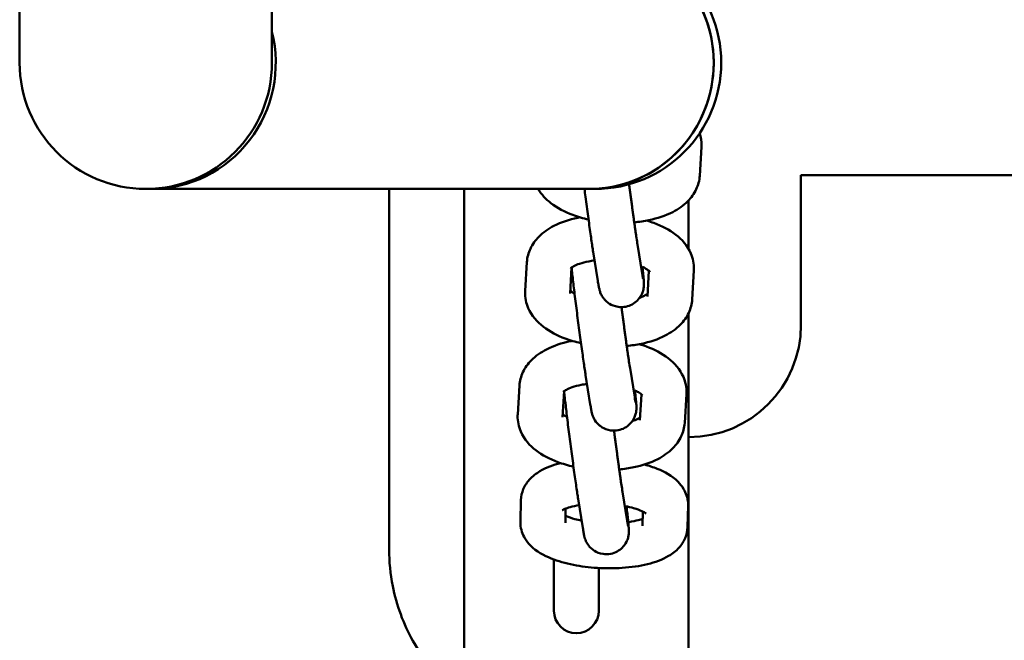
# Model space of a CAD drawing. Units: millimetres. Extents: x 2414 to 5986, y -780 to 6720.
# Drawn here: x 3934 to 4066, y 2627 to 2710 of the extents above; entities that cross this region are included whole.
import ezdxf

# ---------------------------------------------------------------- set-up
doc = ezdxf.new("R2010")
doc.units = ezdxf.units.MM
doc.header["$LTSCALE"] = 20
doc.layers.add('Viditelná (ISO)', color=7, linetype='Continuous', lineweight=50)

# ---------------------------------------------------------------- blocks, each defined once
blk = doc.blocks.new('VH003-1.5m')
at = {"layer": 'Viditelná (ISO)'}
for p, q in [((1234.23, -3902.95), (1234.23, -4015.43)), ((1267.93, -4015.43), (1267.93, -3926.9)), ((1325.29, -4026.67), (1325.06, -4030.52)), ((1388.58, -4030.43), (1338.58, -4030.43)), ((1338.58, -4030.43), (1338.58, -4050.43)), ((1251.08, -4032.28), (1251.84, -4032.28)), ((1310.33, -4032.28), (1251.84, -4032.28)), ((1283.58, -4080.43), (1283.58, -4032.28)), ((1293.58, -4120.43), (1293.58, -4032.28)), ((1310.33, -4032.28), (1311.08, -4032.28)), ((1323.58, -4040.32), (1323.58, -4033.79)), ((1316.75, -4039.71), (1317.37, -4043.59)), ((1310.82, -4040.66), (1311.45, -4044.54)), ((1301.75, -4045.9), (1301.98, -4042.05)), ((1307.74, -4046.26), (1307.95, -4042.78)), ((1318.27, -4043.21), (1318.07, -4046.66)), ((1324.29, -4043.17), (1324.05, -4047.02)), ((1323.58, -4120.43), (1323.58, -4048.83)), ((1315.75, -4056.21), (1316.37, -4060.09)), ((1309.82, -4057.16), (1310.44, -4061.04)), ((1300.75, -4062.39), (1300.98, -4058.54)), ((1306.74, -4062.76), (1306.95, -4059.28)), ((1317.27, -4059.71), (1317.06, -4063.16)), ((1323.29, -4059.67), (1323.05, -4063.52)), ((1301.11, -4076.7), (1301.18, -4073.84)), ((1308.82, -4073.66), (1309.44, -4077.54)), ((1314.74, -4072.71), (1315.36, -4076.59)), ((1307.11, -4076.84), (1307.15, -4074.96)), ((1323.5, -4074.57), (1323.43, -4077.43)), ((1317.48, -4075.36), (1317.43, -4077.28)), ((1305.58, -4081.76), (1305.58, -4088.6)), ((1311.58, -4088.6), (1311.58, -4082.9))]:
    blk.add_line(p, q, dxfattribs=at)
for centre, radius, start, end in [((1311.08, -4015.43), 16.85, 270, 90), ((1311.08, -4015.43), 16.85, 270, 90), ((1251.08, -4015.43), 16.85, 180, 0), ((1251.08, -4015.43), 16.85, 180, 0), ((1323.58, -4050.43), 15, 270, 0), ((1308.58, -4088.6), 3, 180, 0)]:
    blk.add_arc(centre, radius, start, end, dxfattribs=at)
for centre, major_axis, start_param, end_param in [((1310.33, -4015.43), (0, 16.85), 3.141593, 6.283185), ((1310.33, -4015.43), (0, -16.85), 0, 3.141593), ((1251.84, -4015.43), (0, -16.85), 0, 1.817796), ((1251.84, -4015.43), (0, -16.85), 0, 1.817796)]:
    blk.add_ellipse(centre, major_axis=major_axis, ratio=0.984808, start_param=start_param, end_param=end_param, dxfattribs=at)
for points, knots in [([(1325.05, -4024.85), (1325.22, -4025.37), (1325.31, -4025.94), (1325.3, -4026.57), (1325.29, -4026.62), (1325.29, -4026.67)], [6.0997715, 6.0997715, 6.0997715, 6.0997715, 6.267774, 6.267774, 6.2831853, 6.2831853, 6.2831853, 6.2831853]), ([(1325.06, -4030.52), (1325.02, -4031.15), (1324.85, -4031.77), (1324.31, -4032.93), (1323.92, -4033.45), (1322.88, -4034.51), (1322.19, -4034.98), (1320.47, -4035.86), (1319.41, -4036.21), (1317.64, -4036.58), (1316.98, -4036.68), (1316.31, -4036.74)], [0, 0, 0, 0, 0.184939, 0.184939, 0.395203, 0.395203, 0.684343, 0.684343, 1.065221, 1.065221, 1.27862, 1.27862, 1.27862, 1.27862]), ([(1315.63, -4031.65), (1315.65, -4031.77), (1315.66, -4031.9), (1315.71, -4032.23), (1315.73, -4032.44), (1315.79, -4032.87), (1315.82, -4033.08), (1315.87, -4033.51), (1315.9, -4033.72), (1315.96, -4034.14), (1315.99, -4034.35), (1316.04, -4034.77), (1316.07, -4034.97), (1316.12, -4035.37), (1316.15, -4035.58), (1316.21, -4035.97), (1316.23, -4036.17), (1316.28, -4036.55), (1316.31, -4036.73), (1316.36, -4037.09), (1316.39, -4037.26), (1316.43, -4037.6), (1316.46, -4037.77), (1316.5, -4038.09), (1316.53, -4038.25), (1316.57, -4038.54), (1316.59, -4038.68), (1316.66, -4039.16), (1316.71, -4039.46), (1316.75, -4039.71)], [5.08299, 5.08299, 5.08299, 5.08299, 5.128205, 5.128205, 5.207216, 5.207216, 5.28725, 5.28725, 5.367288, 5.367288, 5.446307, 5.446307, 5.525238, 5.525238, 5.605208, 5.605208, 5.685197, 5.685197, 5.764179, 5.764179, 5.84265, 5.84265, 5.922183, 5.922183, 6.001766, 6.001766, 6.080365, 6.080365, 6.283185, 6.283185, 6.283185, 6.283185]), ([(1310.2, -4036.37), (1309.47, -4036.2), (1308.77, -4036), (1307.03, -4035.35), (1306.04, -4034.84), (1304.52, -4033.66), (1303.93, -4033.05), (1303.47, -4032.28)], [1.9247624, 1.9247624, 1.9247624, 1.9247624, 2.1654908, 2.1654908, 2.5462188, 2.5462188, 2.8357795, 2.8357795, 2.8357795, 2.8357795]), ([(1309.66, -4032.28), (1309.71, -4032.63), (1309.75, -4032.98), (1309.91, -4034.21), (1310.03, -4035.09), (1310.26, -4036.76), (1310.37, -4037.55), (1310.57, -4038.98), (1310.66, -4039.61), (1310.77, -4040.32), (1310.8, -4040.5), (1310.82, -4040.66)], [5.065821, 5.065821, 5.065821, 5.065821, 5.196017, 5.196017, 5.517882, 5.517882, 5.84022, 5.84022, 6.16495, 6.16495, 6.283185, 6.283185, 6.283185, 6.283185]), ([(1301.98, -4042.05), (1302.02, -4041.42), (1302.19, -4040.8), (1302.73, -4039.64), (1303.12, -4039.11), (1304.16, -4038.06), (1304.85, -4037.59), (1306.57, -4036.71), (1307.64, -4036.36), (1308.86, -4036.1), (1308.95, -4036.08), (1309.05, -4036.07)], [3.141593, 3.141593, 3.141593, 3.141593, 3.326532, 3.326532, 3.536796, 3.536796, 3.825936, 3.825936, 4.206813, 4.206813, 4.237518, 4.237518, 4.237518, 4.237518]), ([(1318, -4036.5), (1318.32, -4036.6), (1318.64, -4036.71), (1320.01, -4037.22), (1321, -4037.73), (1322.68, -4039.03), (1323.41, -4039.83), (1324.15, -4041.53), (1324.32, -4042.27), (1324.29, -4043.07), (1324.29, -4043.12), (1324.29, -4043.17)], [5.195937, 5.195937, 5.195937, 5.195937, 5.307083, 5.307083, 5.687811, 5.687811, 6.048188, 6.048188, 6.267774, 6.267774, 6.283185, 6.283185, 6.283185, 6.283185]), ([(1307.82, -4042.9), (1307.82, -4042.9), (1307.84, -4042.87), (1307.95, -4042.78), (1308.07, -4042.69), (1308.45, -4042.48), (1308.71, -4042.37), (1309.37, -4042.14), (1309.78, -4042.03), (1310.48, -4041.9), (1310.74, -4041.86), (1311.01, -4041.83)], [3.4764021, 3.4764021, 3.4764021, 3.4764021, 3.6037822, 3.6037822, 3.7980327, 3.7980327, 4.0097684, 4.0097684, 4.2471604, 4.2471604, 4.3756662, 4.3756662, 4.3756662, 4.3756662]), ([(1307.95, -4042.81), (1307.96, -4042.89), (1307.96, -4042.97), (1308.03, -4043.56), (1308.1, -4044.2), (1308.27, -4045.64), (1308.36, -4046.43), (1308.57, -4048.09), (1308.68, -4048.96), (1308.91, -4050.71), (1309.03, -4051.58), (1309.25, -4053.25), (1309.36, -4054.05), (1309.57, -4055.48), (1309.66, -4056.11), (1309.77, -4056.82), (1309.8, -4057), (1309.82, -4057.16)], [4.150318, 4.150318, 4.150318, 4.150318, 4.206111, 4.206111, 4.548213, 4.548213, 4.873542, 4.873542, 5.196017, 5.196017, 5.517882, 5.517882, 5.84022, 5.84022, 6.16495, 6.16495, 6.283185, 6.283185, 6.283185, 6.283185]), ([(1311.45, -4044.54), (1311.46, -4044.66), (1311.48, -4044.77), (1311.52, -4044.98), (1311.53, -4045.08), (1311.57, -4045.26), (1311.58, -4045.34), (1311.61, -4045.5), (1311.63, -4045.57), (1311.66, -4045.71), (1311.67, -4045.75), (1311.7, -4045.86), (1311.72, -4045.91), (1311.76, -4046.06), (1311.79, -4046.15), (1311.93, -4046.43), (1311.99, -4046.59), (1312.29, -4046.98), (1312.4, -4047.11), (1312.69, -4047.38), (1312.83, -4047.49), (1313.3, -4047.78), (1313.68, -4047.95), (1314.48, -4048.07), (1314.84, -4048.07), (1315.49, -4047.94), (1315.78, -4047.83), (1316.31, -4047.54), (1316.53, -4047.36), (1316.93, -4046.98), (1317.07, -4046.77), (1317.33, -4046.34), (1317.4, -4046.15), (1317.53, -4045.77), (1317.55, -4045.64), (1317.59, -4045.41), (1317.59, -4045.33), (1317.6, -4045.18), (1317.61, -4045.13), (1317.61, -4044.99), (1317.61, -4044.93), (1317.6, -4044.69), (1317.59, -4044.56), (1317.55, -4044.14), (1317.53, -4043.84), (1317.46, -4043.24), (1317.43, -4042.97), (1317.4, -4042.67)], [6.283185, 6.283185, 6.283185, 6.283185, 6.371967, 6.371967, 6.461007, 6.461007, 6.549086, 6.549086, 6.635108, 6.635108, 6.674265, 6.674265, 6.703615, 6.703615, 6.734646, 6.734646, 6.757094, 6.757094, 6.766101, 6.766101, 6.772064, 6.772064, 6.780432, 6.780432, 6.785915, 6.785915, 6.791014, 6.791014, 6.796843, 6.796843, 6.804769, 6.804769, 6.817414, 6.817414, 6.837723, 6.837723, 6.860318, 6.860318, 6.888383, 6.888383, 6.937985, 6.937985, 7.108957, 7.108957, 7.347704, 7.347704, 7.509923, 7.509923, 7.509923, 7.509923]), ([(1317.35, -4042.65), (1317.55, -4042.74), (1317.73, -4042.84), (1318.09, -4043.06), (1318.24, -4043.18), (1318.38, -4043.31), (1318.41, -4043.35), (1318.41, -4043.35)], [5.418054, 5.418054, 5.418054, 5.418054, 5.5633207, 5.5633207, 5.7807871, 5.7807871, 5.9313069, 5.9313069, 5.9313069, 5.9313069]), ([(1317.37, -4043.59), (1317.43, -4043.95), (1317.48, -4044.22), (1317.49, -4044.28), (1317.49, -4044.28), (1317.49, -4044.28)], [6.2831853, 6.2831853, 6.2831853, 6.2831853, 6.5757075, 6.5757075, 6.6046855, 6.6046855, 6.6046855, 6.6046855]), ([(1309.2, -4052.87), (1308.47, -4052.7), (1307.76, -4052.5), (1306.02, -4051.85), (1305.04, -4051.34), (1303.36, -4050.04), (1302.62, -4049.24), (1301.88, -4047.54), (1301.72, -4046.8), (1301.74, -4046), (1301.75, -4045.95), (1301.75, -4045.9)], [1.924762, 1.924762, 1.924762, 1.924762, 2.165491, 2.165491, 2.546219, 2.546219, 2.906596, 2.906596, 3.126181, 3.126181, 3.141593, 3.141593, 3.141593, 3.141593]), ([(1308.34, -4046.24), (1308.28, -4046.21), (1308.22, -4046.18), (1307.99, -4046.03), (1307.85, -4045.93), (1307.76, -4045.86)], [2.3671403, 2.3671403, 2.3671403, 2.3671403, 2.4217281, 2.4217281, 2.6002991, 2.6002991, 2.6002991, 2.6002991]), ([(1318.09, -4046.29), (1318.02, -4046.34), (1317.92, -4046.41), (1317.59, -4046.58), (1317.34, -4046.69), (1317.04, -4046.8)], [0.5148254, 0.5148254, 0.5148254, 0.5148254, 0.6564401, 0.6564401, 0.8623065, 0.8623065, 0.8623065, 0.8623065]), ([(1324.05, -4047.02), (1324.02, -4047.65), (1323.85, -4048.26), (1323.31, -4049.43), (1322.92, -4049.95), (1321.87, -4051.01), (1321.19, -4051.48), (1319.47, -4052.36), (1318.4, -4052.71), (1316.63, -4053.08), (1315.98, -4053.18), (1315.31, -4053.24)], [0, 0, 0, 0, 0.184939, 0.184939, 0.395203, 0.395203, 0.684343, 0.684343, 1.065221, 1.065221, 1.27862, 1.27862, 1.27862, 1.27862]), ([(1314.62, -4048.06), (1314.64, -4048.21), (1314.66, -4048.36), (1314.7, -4048.73), (1314.73, -4048.94), (1314.79, -4049.37), (1314.81, -4049.58), (1314.87, -4050.01), (1314.9, -4050.22), (1314.96, -4050.64), (1314.98, -4050.85), (1315.04, -4051.26), (1315.07, -4051.47), (1315.12, -4051.87), (1315.15, -4052.07), (1315.2, -4052.47), (1315.23, -4052.66), (1315.28, -4053.04), (1315.31, -4053.23), (1315.36, -4053.59), (1315.38, -4053.76), (1315.43, -4054.1), (1315.45, -4054.27), (1315.5, -4054.59), (1315.52, -4054.74), (1315.57, -4055.04), (1315.59, -4055.18), (1315.66, -4055.66), (1315.71, -4055.96), (1315.75, -4056.21)], [5.070873, 5.070873, 5.070873, 5.070873, 5.128205, 5.128205, 5.207216, 5.207216, 5.28725, 5.28725, 5.367288, 5.367288, 5.446307, 5.446307, 5.525238, 5.525238, 5.605208, 5.605208, 5.685197, 5.685197, 5.764179, 5.764179, 5.84265, 5.84265, 5.922183, 5.922183, 6.001766, 6.001766, 6.080365, 6.080365, 6.283185, 6.283185, 6.283185, 6.283185]), ([(1300.98, -4058.54), (1301.02, -4057.92), (1301.19, -4057.3), (1301.73, -4056.14), (1302.12, -4055.61), (1303.16, -4054.56), (1303.85, -4054.09), (1305.56, -4053.21), (1306.63, -4052.86), (1307.86, -4052.6), (1307.95, -4052.58), (1308.04, -4052.56)], [3.141593, 3.141593, 3.141593, 3.141593, 3.326532, 3.326532, 3.536796, 3.536796, 3.825936, 3.825936, 4.206813, 4.206813, 4.237518, 4.237518, 4.237518, 4.237518]), ([(1316.99, -4053), (1317.32, -4053.1), (1317.64, -4053.21), (1319.01, -4053.72), (1319.99, -4054.22), (1321.68, -4055.53), (1322.41, -4056.33), (1323.15, -4058.03), (1323.31, -4058.77), (1323.29, -4059.57), (1323.29, -4059.62), (1323.29, -4059.67)], [5.195937, 5.195937, 5.195937, 5.195937, 5.307083, 5.307083, 5.687811, 5.687811, 6.048188, 6.048188, 6.267774, 6.267774, 6.283185, 6.283185, 6.283185, 6.283185]), ([(1306.82, -4059.39), (1306.82, -4059.39), (1306.84, -4059.37), (1306.95, -4059.28), (1307.07, -4059.19), (1307.45, -4058.98), (1307.71, -4058.87), (1308.37, -4058.64), (1308.78, -4058.53), (1309.48, -4058.4), (1309.74, -4058.36), (1310.01, -4058.33)], [3.4764021, 3.4764021, 3.4764021, 3.4764021, 3.6037822, 3.6037822, 3.7980327, 3.7980327, 4.0097684, 4.0097684, 4.2471604, 4.2471604, 4.3756662, 4.3756662, 4.3756662, 4.3756662]), ([(1306.95, -4059.31), (1306.95, -4059.39), (1306.96, -4059.47), (1307.02, -4060.06), (1307.1, -4060.7), (1307.27, -4062.14), (1307.36, -4062.92), (1307.57, -4064.59), (1307.68, -4065.46), (1307.91, -4067.21), (1308.02, -4068.08), (1308.25, -4069.75), (1308.36, -4070.55), (1308.56, -4071.97), (1308.66, -4072.61), (1308.77, -4073.32), (1308.79, -4073.5), (1308.82, -4073.66)], [4.150318, 4.150318, 4.150318, 4.150318, 4.206111, 4.206111, 4.548213, 4.548213, 4.873542, 4.873542, 5.196017, 5.196017, 5.517882, 5.517882, 5.84022, 5.84022, 6.16495, 6.16495, 6.283185, 6.283185, 6.283185, 6.283185]), ([(1310.44, -4061.04), (1310.46, -4061.16), (1310.48, -4061.27), (1310.51, -4061.48), (1310.53, -4061.58), (1310.56, -4061.76), (1310.58, -4061.84), (1310.61, -4062), (1310.63, -4062.07), (1310.66, -4062.21), (1310.67, -4062.25), (1310.7, -4062.36), (1310.71, -4062.41), (1310.76, -4062.55), (1310.79, -4062.65), (1310.92, -4062.93), (1310.99, -4063.08), (1311.28, -4063.47), (1311.39, -4063.61), (1311.69, -4063.87), (1311.83, -4063.99), (1312.3, -4064.28), (1312.68, -4064.45), (1313.48, -4064.57), (1313.83, -4064.57), (1314.49, -4064.44), (1314.78, -4064.33), (1315.31, -4064.04), (1315.53, -4063.86), (1315.93, -4063.47), (1316.06, -4063.27), (1316.33, -4062.84), (1316.39, -4062.65), (1316.52, -4062.27), (1316.55, -4062.13), (1316.58, -4061.91), (1316.59, -4061.83), (1316.6, -4061.68), (1316.6, -4061.62), (1316.61, -4061.49), (1316.6, -4061.43), (1316.6, -4061.19), (1316.59, -4061.06), (1316.55, -4060.64), (1316.52, -4060.34), (1316.46, -4059.74), (1316.43, -4059.47), (1316.4, -4059.17)], [6.283185, 6.283185, 6.283185, 6.283185, 6.371967, 6.371967, 6.461007, 6.461007, 6.549086, 6.549086, 6.635108, 6.635108, 6.674265, 6.674265, 6.703615, 6.703615, 6.734646, 6.734646, 6.757094, 6.757094, 6.766101, 6.766101, 6.772064, 6.772064, 6.780432, 6.780432, 6.785915, 6.785915, 6.791014, 6.791014, 6.796843, 6.796843, 6.804769, 6.804769, 6.817414, 6.817414, 6.837723, 6.837723, 6.860318, 6.860318, 6.888383, 6.888383, 6.937985, 6.937985, 7.108957, 7.108957, 7.347704, 7.347704, 7.509923, 7.509923, 7.509923, 7.509923]), ([(1316.35, -4059.15), (1316.55, -4059.24), (1316.72, -4059.33), (1317.09, -4059.56), (1317.24, -4059.68), (1317.38, -4059.81), (1317.4, -4059.85), (1317.4, -4059.85)], [5.418054, 5.418054, 5.418054, 5.418054, 5.5633207, 5.5633207, 5.7807871, 5.7807871, 5.9313069, 5.9313069, 5.9313069, 5.9313069]), ([(1316.37, -4060.09), (1316.42, -4060.45), (1316.47, -4060.72), (1316.49, -4060.78), (1316.49, -4060.78), (1316.49, -4060.78)], [6.2831853, 6.2831853, 6.2831853, 6.2831853, 6.5757075, 6.5757075, 6.6046855, 6.6046855, 6.6046855, 6.6046855]), ([(1308.2, -4069.36), (1307.47, -4069.2), (1306.76, -4068.99), (1305.02, -4068.35), (1304.04, -4067.84), (1302.36, -4066.54), (1301.62, -4065.74), (1300.88, -4064.04), (1300.72, -4063.3), (1300.74, -4062.5), (1300.74, -4062.45), (1300.75, -4062.39)], [1.924762, 1.924762, 1.924762, 1.924762, 2.165491, 2.165491, 2.546219, 2.546219, 2.906596, 2.906596, 3.126181, 3.126181, 3.141593, 3.141593, 3.141593, 3.141593]), ([(1307.34, -4062.74), (1307.28, -4062.71), (1307.22, -4062.67), (1306.98, -4062.53), (1306.85, -4062.43), (1306.76, -4062.35)], [2.3671403, 2.3671403, 2.3671403, 2.3671403, 2.4217281, 2.4217281, 2.6002991, 2.6002991, 2.6002991, 2.6002991]), ([(1317.09, -4062.78), (1317.01, -4062.84), (1316.91, -4062.9), (1316.59, -4063.08), (1316.34, -4063.19), (1316.04, -4063.3)], [0.5148254, 0.5148254, 0.5148254, 0.5148254, 0.6564401, 0.6564401, 0.8623065, 0.8623065, 0.8623065, 0.8623065]), ([(1313.61, -4064.56), (1313.63, -4064.71), (1313.65, -4064.86), (1313.7, -4065.23), (1313.73, -4065.44), (1313.78, -4065.86), (1313.81, -4066.08), (1313.87, -4066.51), (1313.9, -4066.72), (1313.95, -4067.14), (1313.98, -4067.35), (1314.04, -4067.76), (1314.06, -4067.97), (1314.12, -4068.37), (1314.15, -4068.57), (1314.2, -4068.97), (1314.23, -4069.16), (1314.28, -4069.54), (1314.31, -4069.73), (1314.36, -4070.09), (1314.38, -4070.26), (1314.43, -4070.6), (1314.45, -4070.77), (1314.5, -4071.09), (1314.52, -4071.24), (1314.56, -4071.54), (1314.59, -4071.68), (1314.66, -4072.16), (1314.7, -4072.46), (1314.74, -4072.71)], [5.070873, 5.070873, 5.070873, 5.070873, 5.128205, 5.128205, 5.207216, 5.207216, 5.28725, 5.28725, 5.367288, 5.367288, 5.446307, 5.446307, 5.525238, 5.525238, 5.605208, 5.605208, 5.685197, 5.685197, 5.764179, 5.764179, 5.84265, 5.84265, 5.922183, 5.922183, 6.001766, 6.001766, 6.080365, 6.080365, 6.283185, 6.283185, 6.283185, 6.283185]), ([(1323.05, -4063.52), (1323.01, -4064.15), (1322.85, -4064.76), (1322.31, -4065.92), (1321.91, -4066.45), (1320.87, -4067.51), (1320.18, -4067.97), (1318.47, -4068.86), (1317.4, -4069.21), (1315.63, -4069.58), (1314.97, -4069.68), (1314.31, -4069.74)], [0, 0, 0, 0, 0.184939, 0.184939, 0.395203, 0.395203, 0.684343, 0.684343, 1.065221, 1.065221, 1.27862, 1.27862, 1.27862, 1.27862]), ([(1301.18, -4073.84), (1301.19, -4073.32), (1301.31, -4072.82), (1301.7, -4071.87), (1301.99, -4071.46), (1302.73, -4070.63), (1303.21, -4070.27), (1304.57, -4069.47), (1305.49, -4069.14), (1306.5, -4068.89)], [3.1415927, 3.1415927, 3.1415927, 3.1415927, 3.2765309, 3.2765309, 3.4281331, 3.4281331, 3.6456631, 3.6456631, 4.026937, 4.026937, 4.026937, 4.026937]), ([(1317.67, -4069.08), (1318.27, -4069.24), (1318.84, -4069.42), (1320.4, -4070.05), (1321.34, -4070.54), (1322.43, -4071.66), (1322.69, -4071.97), (1323.21, -4072.86), (1323.45, -4073.5), (1323.5, -4074.32), (1323.5, -4074.44), (1323.5, -4074.57)], [5.2955501, 5.2955501, 5.2955501, 5.2955501, 5.5147055, 5.5147055, 5.931811, 5.931811, 6.0668834, 6.0668834, 6.2510778, 6.2510778, 6.2831853, 6.2831853, 6.2831853, 6.2831853]), ([(1306.69, -4075.19), (1306.69, -4075.19), (1306.71, -4075.18), (1306.78, -4075.13), (1306.89, -4075.07), (1307.22, -4074.93), (1307.46, -4074.85), (1308.1, -4074.67), (1308.5, -4074.58), (1308.96, -4074.51)], [3.5447441, 3.5447441, 3.5447441, 3.5447441, 3.6255229, 3.6255229, 3.7872124, 3.7872124, 3.9836759, 3.9836759, 4.2136168, 4.2136168, 4.2136168, 4.2136168]), ([(1309.44, -4077.54), (1309.46, -4077.66), (1309.48, -4077.77), (1309.51, -4077.98), (1309.53, -4078.08), (1309.56, -4078.26), (1309.58, -4078.34), (1309.61, -4078.5), (1309.62, -4078.57), (1309.65, -4078.71), (1309.67, -4078.75), (1309.7, -4078.86), (1309.71, -4078.91), (1309.76, -4079.05), (1309.79, -4079.14), (1309.92, -4079.43), (1309.99, -4079.58), (1310.28, -4079.97), (1310.39, -4080.11), (1310.68, -4080.37), (1310.83, -4080.49), (1311.29, -4080.78), (1311.67, -4080.95), (1312.48, -4081.07), (1312.83, -4081.06), (1313.48, -4080.94), (1313.78, -4080.82), (1314.31, -4080.54), (1314.53, -4080.36), (1314.92, -4079.97), (1315.06, -4079.77), (1315.32, -4079.34), (1315.39, -4079.15), (1315.52, -4078.77), (1315.54, -4078.63), (1315.58, -4078.41), (1315.59, -4078.33), (1315.6, -4078.18), (1315.6, -4078.12), (1315.6, -4077.99), (1315.6, -4077.93), (1315.59, -4077.69), (1315.58, -4077.55), (1315.55, -4077.14), (1315.52, -4076.84), (1315.43, -4075.99), (1315.36, -4075.38), (1315.28, -4074.68)], [6.283185, 6.283185, 6.283185, 6.283185, 6.371967, 6.371967, 6.461007, 6.461007, 6.549086, 6.549086, 6.635108, 6.635108, 6.674265, 6.674265, 6.703615, 6.703615, 6.734646, 6.734646, 6.757094, 6.757094, 6.766101, 6.766101, 6.772064, 6.772064, 6.780432, 6.780432, 6.785915, 6.785915, 6.791014, 6.791014, 6.796843, 6.796843, 6.804769, 6.804769, 6.817414, 6.817414, 6.837723, 6.837723, 6.860318, 6.860318, 6.888383, 6.888383, 6.937985, 6.937985, 7.108957, 7.108957, 7.347704, 7.347704, 7.676972, 7.676972, 7.676972, 7.676972]), ([(1315.11, -4074.64), (1315.52, -4074.72), (1315.89, -4074.81), (1316.68, -4075.03), (1317.06, -4075.17), (1317.58, -4075.4), (1317.75, -4075.5), (1317.88, -4075.59), (1317.9, -4075.61), (1317.9, -4075.61)], [5.1241041, 5.1241041, 5.1241041, 5.1241041, 5.3178919, 5.3178919, 5.5704255, 5.5704255, 5.7828107, 5.7828107, 5.889098, 5.889098, 5.889098, 5.889098]), ([(1309.29, -4076.58), (1308.96, -4076.51), (1308.66, -4076.44), (1307.93, -4076.24), (1307.56, -4076.1), (1307.22, -4075.95), (1307.18, -4075.93), (1307.13, -4075.91)], [2.0171076, 2.0171076, 2.0171076, 2.0171076, 2.1762992, 2.1762992, 2.4288328, 2.4288328, 2.4731382, 2.4731382, 2.4731382, 2.4731382]), ([(1317.46, -4076.3), (1317.29, -4076.37), (1317.09, -4076.43), (1316.51, -4076.59), (1316.09, -4076.68), (1315.59, -4076.76), (1315.55, -4076.76), (1315.51, -4076.77)], [0.6856329, 0.6856329, 0.6856329, 0.6856329, 0.8420833, 0.8420833, 1.0762088, 1.0762088, 1.0960936, 1.0960936, 1.0960936, 1.0960936]), ([(1323.43, -4077.43), (1323.42, -4077.94), (1323.3, -4078.45), (1322.91, -4079.39), (1322.62, -4079.8), (1321.88, -4080.64), (1321.4, -4080.99), (1320.04, -4081.79), (1319.11, -4082.12), (1317.04, -4082.64), (1315.89, -4082.8), (1313.61, -4082.95), (1312.49, -4082.96), (1310.3, -4082.82), (1309.22, -4082.68), (1307.14, -4082.27), (1306.15, -4081.99), (1304.21, -4081.21), (1303.28, -4080.72), (1302.18, -4079.61), (1301.92, -4079.29), (1301.4, -4078.4), (1301.16, -4077.76), (1301.11, -4076.94), (1301.11, -4076.82), (1301.11, -4076.7)], [0, 0, 0, 0, 0.134938, 0.134938, 0.28654, 0.28654, 0.50407, 0.50407, 0.887281, 0.887281, 1.286561, 1.286561, 1.647899, 1.647899, 2.003522, 2.003522, 2.373113, 2.373113, 2.790218, 2.790218, 2.925291, 2.925291, 3.109485, 3.109485, 3.141593, 3.141593, 3.141593, 3.141593]), ([(1315.36, -4076.59), (1315.42, -4076.95), (1315.47, -4077.21), (1315.48, -4077.28), (1315.48, -4077.28), (1315.48, -4077.28)], [6.2831853, 6.2831853, 6.2831853, 6.2831853, 6.5757075, 6.5757075, 6.6046855, 6.6046855, 6.6046855, 6.6046855]), ([(1283.58, -4080.43), (1283.58, -4082.05), (1283.74, -4083.69), (1284.57, -4087.87), (1285.48, -4090.34), (1288.46, -4095.67), (1290.8, -4098.34), (1293.59, -4100.43)], [-3.127979, -3.127979, -3.127979, -3.127979, -2.736982, -2.736982, -2.111386, -2.111386, -1.279139, -1.279139, -1.279139, -1.279139])]:
    blk.add_open_spline(points, degree=3, knots=knots, dxfattribs=at)

msp = doc.modelspace()

# ---------------------------------------------------------------- block references
msp.add_blockref('VH003-1.5m', (2700, 6720))

doc.saveas('drawing.dxf')
